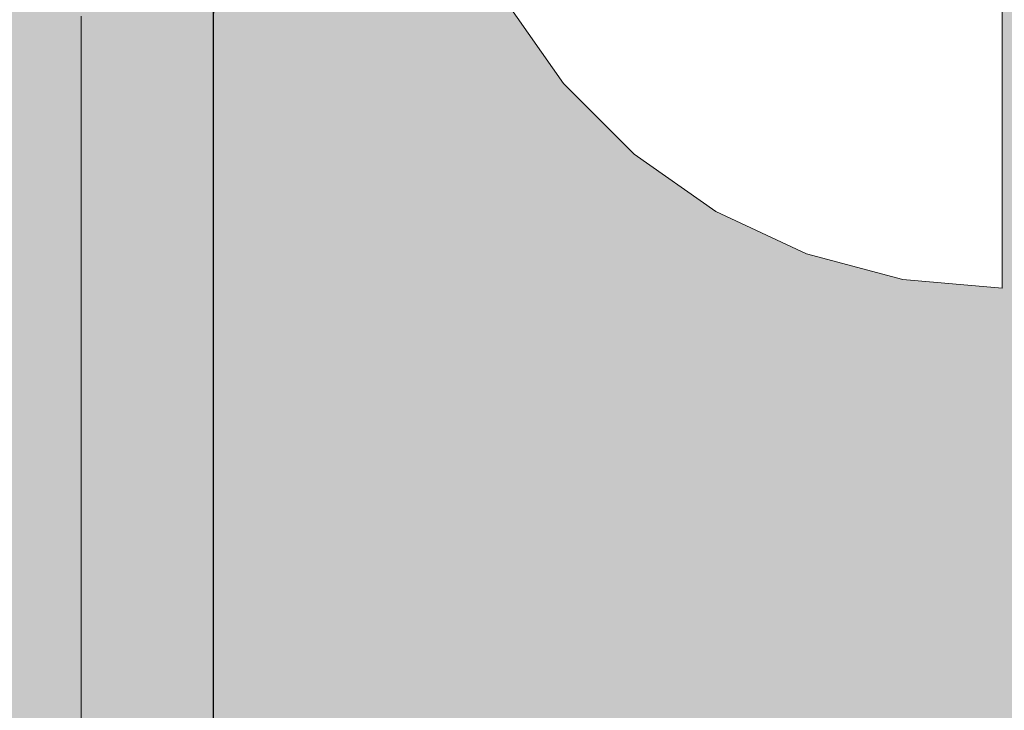
# Model space of a CAD drawing. Units: millimetres. Extents: x 31563 to 44044, y -10401 to 10619.
# Drawn here: x 37336 to 37358, y 3212 to 3227 of the extents above; entities that cross this region are included whole.
import ezdxf

# ---------------------------------------------------------------- set-up
doc = ezdxf.new("R2010")
doc.units = ezdxf.units.MM
doc.header["$MEASUREMENT"] = 0
doc.set_wipeout_variables(frame=1)
doc.linetypes.add('Wipeout_Contour', pattern=[1000, 0, -1000])
for name, color, linetype, lineweight in [('0_Pen_No__1', 7, 'Continuous', 30), ('0_Pen_No__122', 2, 'Continuous', 5), ('0_Pen_No__129', 9, 'Continuous', 5), ('A-DIMS_Pen_No__1', 7, 'Continuous', 30), ('A-NPLT_Pen_No__1', 7, 'Continuous', 30)]:
    doc.layers.add(name, color=color, linetype=linetype, lineweight=lineweight)
for name, color, linetype, lineweight, true_color in [('0_Pen_No__4', 7, 'Continuous', 5, 0x783c00), ('0_Pen_No__5', 7, 'Continuous', 5, 0xb40606), ('0_Pen_No__67', 7, 'Continuous', 5, 0xd2d269), ('A-FLOR_Pen_No__2', 7, 'Continuous', 5, 0x747474)]:
    doc.layers.add(name, color=color, linetype=linetype, lineweight=lineweight, true_color=true_color)
doc.layers.add('A-DIMS', color=7, linetype='Continuous')
doc.layers.add('A-FLOR', color=7, linetype='Continuous')
doc.styles.add('GENERATED_STYLE_1', font='Tahoma_1.ttf')
doc.dimstyles.new('GENERATED_STYLE__1', dxfattribs={"dimtxt": 200, "dimasz": 95, "dimexe": 0.18, "dimexo": 10000, "dimgap": 0.09, "dimtad": 1, "dimtih": 1, "dimtoh": 1, "dimdec": 0, "dimzin": 0, "dimdsep": 46, "dimtxsty": 'GENERATED_STYLE_1', "dimblk": 'ARROWHEAD_6', "dimblk1": 'ARROWHEAD_6', "dimblk2": 'ARROWHEAD_6', "dimcen": 0.09, "dimclrd": 7, "dimclre": 7, "dimclrt": 7, "dimadec": 0, "dimazin": 0, "dimtfac": 1, "dimtdec": 4, "dimtmove": 0, "dimatfit": 3, "dimfxl": 1, "dimtolj": 1, "dimtzin": 0, "dimarcsym": 0})
doc.dimstyles.new('GENERATED_STYLE__2', dxfattribs={"dimtxt": 200, "dimasz": 95, "dimexe": 0.18, "dimexo": 10000, "dimgap": 0.09, "dimtad": 1, "dimdec": 0, "dimzin": 0, "dimdsep": 46, "dimtxsty": 'GENERATED_STYLE_1', "dimblk": 'ARROWHEAD_6', "dimblk1": 'ARROWHEAD_6', "dimblk2": 'ARROWHEAD_6', "dimcen": 0.09, "dimclrd": 7, "dimclre": 7, "dimclrt": 7, "dimadec": 0, "dimazin": 0, "dimtfac": 1, "dimtdec": 4, "dimtmove": 0, "dimatfit": 3, "dimfxl": 1, "dimtolj": 1, "dimtzin": 0, "dimarcsym": 0})

# ---------------------------------------------------------------- blocks, each defined once
blk = doc.blocks.new('Slab_1', base_point=(37387.152, 3195.92))
at = {"layer": 'A-FLOR_Pen_No__2', "linetype": 'Continuous', "flags": 128}
blk.add_lwpolyline([(37430.152, 3273.385, 0.414214), (37424.152, 3279.385), (37391.562, 3279.385, 0.414214), (37389.562, 3277.385), (37389.562, 3275.849, -0.414214), (37386.562, 3272.849), (37382.562, 3272.849, -0.414214), (37379.562, 3275.849), (37379.562, 3277.385, 0.414214), (37377.562, 3279.385), (37346.152, 3279.385, 0.414214), (37340.152, 3273.385), (37340.152, 3241.391, 0.414214), (37342.152, 3239.391), (37343.687, 3239.391, -0.414214), (37346.687, 3236.391), (37346.687, 3232.391, -0.414214), (37343.687, 3229.391), (37342.152, 3229.391, 0.414214), (37340.152, 3227.391), (37340.152, 3195.385, 0.414214)], format="xyb", dxfattribs=at)
blk = doc.blocks.new('pamats_brusas')
at = {"layer": '0_Pen_No__1', "linetype": 'Continuous'}
blk.add_line((5.001, 86.493), (5.001, 12.993), dxfattribs=at)
blk = doc.blocks.new('NE3_norobez_2')
at = {"layer": '0_Pen_No__129', "linetype": 'Continuous'}
blk.add_hatch(color=256, dxfattribs=at).paths.add_polyline_path([(460, 0), (460, 6), (-460, 6), (-460, 0)])
for p, q in [((-442, 0), (442, 0)), ((442, 0), (445.126, 0)), ((445.126, 0), (448.156, 0))]:
    blk.add_line(p, q, dxfattribs=at)
blk = doc.blocks.new('NE3_norobez')
at = {"layer": '0_Pen_No__122', "linetype": 'Continuous'}
blk.add_hatch(color=256, dxfattribs=at).paths.add_polyline_path([(460, 0), (460, 3), (-460, 3), (-460, 0)])
for p, q in [((-442, 3), (442, 3)), ((442, 3), (445.126, 3)), ((445.126, 3), (448.156, 3)), ((-442, 0), (442, 0)), ((442, 0), (445.126, 0)), ((445.126, 0), (448.156, 0))]:
    blk.add_line(p, q, dxfattribs=at)
blk = doc.blocks.new('pusbrusA2')
at = {"layer": '0_Pen_No__67', "linetype": 'Continuous'}
blk.add_hatch(color=256, dxfattribs=at).paths.add_polyline_path([(0, -25), (1000, -25), (1000, 25), (0, 25)])
blk.add_line((0, 25), (1000, 25), dxfattribs=at)
blk = doc.blocks.new('*D65')
at = {"layer": 'A-DIMS_Pen_No__1', "linetype": 'Continuous', "transparency": 16777216}
for p, q in [((33114.288, 6820.913), (33114.288, 7008.413)), ((42240.759, 6820.913), (42240.759, 7008.413)), ((33164.288, 6964.663), (33064.288, 6864.663)), ((42190.759, 6864.663), (42290.759, 6964.663)), ((33039.288, 6914.663), (33114.288, 6914.663)), ((33114.288, 6914.663), (42240.759, 6914.663)), ((42240.759, 6914.663), (42315.759, 6914.663))]:
    blk.add_line(p, q, dxfattribs=at)
at = {"layer": 'A-DIMS_Pen_No__1', "transparency": 16777216, "insert": (37334.665, 6954.663), "char_height": 200, "attachment_point": 7, "style": 'GENERATED_STYLE_1'}
blk.add_mtext('\\A1;{\\fTahoma|b0|i0|c0|p34;9\xa0130}', dxfattribs=at)
blk = doc.blocks.new('ARROWHEAD_6')
at = {"color": 0, "linetype": 'Continuous', "lineweight": 0}
for p, q in [((-0.5, -0.5), (0.5, 0.5)), ((0, 0), (-1, 0))]:
    blk.add_line(p, q, dxfattribs=at)
blk = doc.blocks.new('*D68')
at = {"layer": 'A-DIMS_Pen_No__1', "linetype": 'Continuous', "transparency": 16777216}
for p, q in [((33685.695, 6483.1), (33685.695, 6670.6)), ((40240.884, 6483.1), (40240.884, 6670.6)), ((33735.695, 6626.85), (33635.695, 6526.85)), ((40190.884, 6526.85), (40290.884, 6626.85)), ((33610.695, 6576.85), (33685.695, 6576.85)), ((33685.695, 6576.85), (40240.884, 6576.85)), ((40240.884, 6576.85), (40315.884, 6576.85))]:
    blk.add_line(p, q, dxfattribs=at)
at = {"layer": 'A-DIMS_Pen_No__1', "transparency": 16777216, "insert": (36620.431, 6616.85), "char_height": 200, "attachment_point": 7, "style": 'GENERATED_STYLE_1'}
blk.add_mtext('\\A1;{\\fTahoma|b0|i0|c0|p34;6 620}', dxfattribs=at)
blk = doc.blocks.new('*D75')
at = {"layer": 'A-DIMS_Pen_No__1', "linetype": 'Continuous', "transparency": 16777216}
for p, q in [((37864.489, 4779.385), (37864.489, 4854.385)), ((37914.489, 4729.385), (37814.489, 4829.385)), ((37958.239, 4779.385), (37770.739, 4779.385)), ((37864.489, 3279.385), (37864.489, 4779.385)), ((37814.489, 3329.385), (37914.489, 3229.385)), ((37958.239, 3279.385), (37770.739, 3279.385)), ((37864.489, 3204.385), (37864.489, 3279.385))]:
    blk.add_line(p, q, dxfattribs=at)
at = {"layer": 'A-DIMS_Pen_No__1', "transparency": 16777216, "insert": (37824.489, 3686.527), "char_height": 200, "attachment_point": 7, "rotation": 90, "style": 'GENERATED_STYLE_1'}
blk.add_mtext('\\A1;{\\fTahoma|b0|i0|c0|p34;1\xa0500}', dxfattribs=at)
blk = doc.blocks.new('*D76')
at = {"layer": 'A-DIMS_Pen_No__1', "linetype": 'Continuous', "transparency": 16777216}
for p, q in [((32930.604, 3800.667), (32930.604, 3875.667)), ((32980.604, 3750.667), (32880.604, 3850.667)), ((33024.354, 3800.667), (32836.854, 3800.667)), ((32930.604, 1529.142), (32930.604, 3800.667)), ((32880.604, 1579.142), (32980.604, 1479.142)), ((33024.354, 1529.142), (32836.854, 1529.142)), ((32930.604, 1454.142), (32930.604, 1529.142))]:
    blk.add_line(p, q, dxfattribs=at)
at = {"layer": 'A-DIMS_Pen_No__1', "transparency": 16777216, "insert": (32890.604, 2322.046), "char_height": 200, "attachment_point": 7, "rotation": 90, "style": 'GENERATED_STYLE_1'}
blk.add_mtext('\\A1;{\\fTahoma|b0|i0|c0|p34;2 280}', dxfattribs=at)
blk = doc.blocks.new('JK2_delis')
at = {"layer": '0_Pen_No__5', "linetype": 'Continuous'}
blk.add_hatch(color=256, dxfattribs=at).paths.add_polyline_path([(50.542, 0), (50.542, 1100), (-50.542, 1100), (-50.542, 0)])
blk = doc.blocks.new('Semisphere 12')
at = {"color": 254, "linetype": 'Wipeout_Contour', "lineweight": 0, "ltscale": 51.856856}
blk.add_wipeout([(-9.959, -8.229), (-11.258, -6.401), (-11.258, -6.5), (-9.959, -8.356)], dxfattribs=at)
at = {"color": 254, "linetype": 'Wipeout_Contour', "lineweight": 0, "ltscale": 51.320441}
blk.add_wipeout([(-9.959, -7.852), (-11.258, -6.108), (-11.258, -6.401), (-9.959, -8.229)], dxfattribs=at)
at = {"color": 254, "linetype": 'Wipeout_Contour', "lineweight": 0, "ltscale": 50.326468}
blk.add_wipeout([(-11.258, -6.108), (-9.959, -7.852), (-9.959, -7.237), (-11.258, -5.629)], dxfattribs=at)
at = {"color": 254, "linetype": 'Wipeout_Contour', "lineweight": 0, "ltscale": 51.783751}
blk.add_wipeout([(-9.959, -8.356), (-8.356, -9.959), (-8.356, -9.807), (-9.959, -8.229)], dxfattribs=at)
at = {"color": 254, "linetype": 'Wipeout_Contour', "lineweight": 0, "ltscale": 48.968179}
blk.add_wipeout([(-9.959, -6.401), (-11.258, -4.979), (-11.258, -5.629), (-9.959, -7.237)], dxfattribs=at)
at = {"color": 254, "linetype": 'Wipeout_Contour', "lineweight": 0, "ltscale": 50.978109}
blk.add_wipeout([(-9.959, -7.852), (-9.959, -8.229), (-8.356, -9.807), (-8.356, -9.358)], dxfattribs=at)
at = {"color": 254, "linetype": 'Wipeout_Contour', "lineweight": 0, "ltscale": 49.465834}
blk.add_wipeout([(-9.959, -7.852), (-8.356, -9.358), (-8.356, -8.624), (-9.959, -7.237)], dxfattribs=at)
at = {"color": 254, "linetype": 'Wipeout_Contour', "lineweight": 0, "ltscale": 51.716493}
blk.add_wipeout([(-6.5, -11.087), (-8.356, -9.807), (-8.356, -9.959), (-6.5, -11.258)], dxfattribs=at)
at = {"color": 254, "linetype": 'Wipeout_Contour', "lineweight": 0, "ltscale": 47.367745}
blk.add_wipeout([(-9.959, -7.237), (-8.356, -8.624), (-8.356, -7.629), (-9.959, -6.401)], dxfattribs=at)
at = {"color": 254, "linetype": 'Wipeout_Contour', "lineweight": 0, "ltscale": 50.642068}
blk.add_wipeout([(-8.356, -9.358), (-8.356, -9.807), (-6.5, -11.087), (-6.5, -10.579)], dxfattribs=at)
at = {"color": 254, "linetype": 'Wipeout_Contour', "lineweight": 0, "ltscale": 44.872216}
blk.add_wipeout([(-9.959, -5.371), (-9.959, -6.401), (-8.356, -7.629), (-8.356, -6.401)], dxfattribs=at)
at = {"color": 254, "linetype": 'Wipeout_Contour', "lineweight": 0, "ltscale": 48.600548}
blk.add_wipeout([(-6.5, -9.75), (-8.356, -8.624), (-8.356, -9.358), (-6.5, -10.579)], dxfattribs=at)
at = {"color": 254, "linetype": 'Wipeout_Contour', "lineweight": 0, "ltscale": 51.663594}
blk.add_wipeout([(-4.446, -12.03), (-6.5, -11.087), (-6.5, -11.258), (-4.446, -12.216)], dxfattribs=at)
at = {"layer": '0_Pen_No__4', "linetype": 'Continuous'}
blk.add_line((-11.258, -6.5), (-9.959, -8.356), dxfattribs=at)
at = {"color": 254, "linetype": 'Wipeout_Contour', "lineweight": 0, "ltscale": 45.722529}
blk.add_wipeout([(-6.5, -8.624), (-8.356, -7.629), (-8.356, -8.624), (-6.5, -9.75)], dxfattribs=at)
at = {"color": 254, "linetype": 'Wipeout_Contour', "lineweight": 0, "ltscale": 50.35544}
blk.add_wipeout([(-6.5, -10.579), (-6.5, -11.087), (-4.446, -12.03), (-4.446, -11.479)], dxfattribs=at)
at = {"color": 254, "linetype": 'Wipeout_Contour', "lineweight": 0, "ltscale": 42.220899}
blk.add_wipeout([(-8.356, -6.401), (-8.356, -7.629), (-6.5, -8.624), (-6.5, -7.237)], dxfattribs=at)
at = {"color": 254, "linetype": 'Wipeout_Contour', "lineweight": 0, "ltscale": 47.841529}
blk.add_wipeout([(-4.446, -10.579), (-6.5, -9.75), (-6.5, -10.579), (-4.446, -11.479)], dxfattribs=at)
at = {"color": 254, "linetype": 'Wipeout_Contour', "lineweight": 0, "ltscale": 51.632407}
blk.add_wipeout([(-2.257, -12.608), (-4.446, -12.03), (-4.446, -12.216), (-2.257, -12.803)], dxfattribs=at)
at = {"layer": '0_Pen_No__4', "linetype": 'Continuous'}
blk.add_line((-9.959, -8.356), (-8.356, -9.959), dxfattribs=at)
at = {"color": 254, "linetype": 'Wipeout_Contour', "lineweight": 0, "ltscale": 38.409586}
blk.add_wipeout([(-6.5, -5.629), (-8.356, -4.979), (-8.356, -6.401), (-6.5, -7.237)], dxfattribs=at)
at = {"color": 254, "linetype": 'Wipeout_Contour', "lineweight": 0, "ltscale": 44.243609}
blk.add_wipeout([(-6.5, -8.624), (-6.5, -9.75), (-4.446, -10.579), (-4.446, -9.358)], dxfattribs=at)
at = {"color": 254, "linetype": 'Wipeout_Contour', "lineweight": 0, "ltscale": 50.157046}
blk.add_wipeout([(-4.446, -12.03), (-2.257, -12.608), (-2.257, -12.03), (-4.446, -11.479)], dxfattribs=at)
at = {"layer": '0_Pen_No__4', "linetype": 'Continuous'}
blk.add_line((-8.356, -9.959), (-6.5, -11.258), dxfattribs=at)
at = {"color": 254, "linetype": 'Wipeout_Contour', "lineweight": 0, "ltscale": 39.76408}
blk.add_wipeout([(-4.446, -7.852), (-6.5, -7.237), (-6.5, -8.624), (-4.446, -9.358)], dxfattribs=at)
at = {"color": 254, "linetype": 'Wipeout_Contour', "lineweight": 0, "ltscale": 47.292793}
blk.add_wipeout([(-2.257, -11.087), (-4.446, -10.579), (-4.446, -11.479), (-2.257, -12.03)], dxfattribs=at)
at = {"color": 254, "linetype": 'Wipeout_Contour', "lineweight": 0, "ltscale": 51.629834}
blk.add_wipeout([(0, -12.803), (-2.257, -12.608), (-2.257, -12.803), (0, -13)], dxfattribs=at)
at = {"layer": '0_Pen_No__4', "linetype": 'Continuous'}
blk.add_line((-6.5, -11.258), (-4.446, -12.216), dxfattribs=at)
at = {"color": 254, "linetype": 'Wipeout_Contour', "lineweight": 0, "ltscale": 34.712982}
blk.add_wipeout([(-4.446, -6.108), (-6.5, -5.629), (-6.5, -7.237), (-4.446, -7.852)], dxfattribs=at)
at = {"color": 254, "linetype": 'Wipeout_Contour', "lineweight": 0, "ltscale": 43.143612}
blk.add_wipeout([(-4.446, -10.579), (-2.257, -11.087), (-2.257, -9.807), (-4.446, -9.358)], dxfattribs=at)
at = {"color": 254, "linetype": 'Wipeout_Contour', "lineweight": 0, "ltscale": 50.07803}
blk.add_wipeout([(-2.257, -12.608), (0, -12.803), (0, -12.216), (-2.257, -12.03)], dxfattribs=at)
at = {"layer": '0_Pen_No__4', "linetype": 'Continuous'}
for p, q in [((-2.257, -12.803), (0, -13)), ((0, -13), (0, -12.803))]:
    blk.add_line(p, q, dxfattribs=at)
at = {"color": 254, "linetype": 'Wipeout_Contour', "lineweight": 0, "ltscale": 37.878459}
blk.add_wipeout([(-2.257, -8.229), (-4.446, -7.852), (-4.446, -9.358), (-2.257, -9.807)], dxfattribs=at)
at = {"color": 254, "linetype": 'Wipeout_Contour', "lineweight": 0, "ltscale": 47.035503}
blk.add_wipeout([(0, -11.258), (-2.257, -11.087), (-2.257, -12.03), (0, -12.216)], dxfattribs=at)
at = {"layer": '0_Pen_No__4', "linetype": 'Continuous'}
for p, q in [((-4.446, -12.216), (-2.257, -12.803)), ((0, -12.803), (0, -12.216))]:
    blk.add_line(p, q, dxfattribs=at)
at = {"color": 254, "linetype": 'Wipeout_Contour', "lineweight": 0, "ltscale": 31.745791}
blk.add_wipeout([(-2.257, -6.401), (-4.446, -6.108), (-4.446, -7.852), (-2.257, -8.229)], dxfattribs=at)
at = {"color": 254, "linetype": 'Wipeout_Contour', "lineweight": 0, "ltscale": 42.596603}
blk.add_wipeout([(-2.257, -9.807), (-2.257, -11.087), (0, -11.258), (0, -9.959)], dxfattribs=at)
at = {"layer": '0_Pen_No__4', "linetype": 'Continuous'}
blk.add_line((0, -12.216), (0, -11.258), dxfattribs=at)
at = {"color": 254, "linetype": 'Wipeout_Contour', "lineweight": 0, "ltscale": 36.905664}
blk.add_wipeout([(0, -8.356), (-2.257, -8.229), (-2.257, -9.807), (0, -9.959)], dxfattribs=at)
at = {"layer": '0_Pen_No__4', "linetype": 'Continuous'}
blk.add_line((0, -11.258), (0, -9.959), dxfattribs=at)
at = {"color": 254, "linetype": 'Wipeout_Contour', "lineweight": 0, "ltscale": 30.15638}
blk.add_wipeout([(0, -6.5), (-2.257, -6.401), (-2.257, -8.229), (0, -8.356)], dxfattribs=at)
at = {"layer": '0_Pen_No__4', "linetype": 'Continuous'}
for p, q in [((0, -8.356), (0, -6.5)), ((0, -9.959), (0, -8.356))]:
    blk.add_line(p, q, dxfattribs=at)

msp = doc.modelspace()

# ---------------------------------------------------------------- linework, layer by layer
at = {"layer": 'A-NPLT_Pen_No__1', "linetype": 'Continuous', "flags": 128}
msp.add_lwpolyline([(37340.152, 2279.385), (38340.152, 2279.385), (38340.152, 3279.385), (37340.152, 3279.385)], close=True, dxfattribs=at)

# ---------------------------------------------------------------- block references
at = {"color": 8, "linetype": 'Continuous', "lineweight": 5, "true_color": 0x747474, "zscale": 1000}
msp.add_blockref('pamats_brusas', (37335.151, 3184.382), dxfattribs=at)
at = {"color": 53, "linetype": 'Continuous', "lineweight": 5, "true_color": 0xd2d269, "zscale": 1000, "rotation": 270}
msp.add_blockref('pusbrusA2', (37315.152, 3279.385), dxfattribs=at)
at = {"color": 12, "linetype": 'Continuous', "lineweight": 5, "true_color": 0xb40606, "zscale": 1000, "rotation": 270}
msp.add_blockref('JK2_delis', (37290.152, 3223.668), dxfattribs=at)
at = {"color": 9, "linetype": 'Continuous', "lineweight": 5, "zscale": 1000, "rotation": 90}
msp.add_blockref('NE3_norobez_2', (37337.152, 2779.391), dxfattribs=at)
at = {"color": 2, "linetype": 'Continuous', "lineweight": 5, "zscale": 1000, "rotation": 90}
msp.add_blockref('NE3_norobez', (37340.152, 2779.391), dxfattribs=at)
at = {"layer": 'A-FLOR', "color": 8, "linetype": 'Continuous', "lineweight": 5, "true_color": 0x747474}
msp.add_blockref('Slab_1', (37387.152, 3195.92), dxfattribs=at)

# ---------------------------------------------------------------- dimensions: what is measured, and where the dimension line sits
at = {"layer": 'A-DIMS', "linetype": 'Continuous'}
for base, p1, p2, text, picture, middle in [((42240.759, 6914.663), (33114.288, 5439.385), (42240.759, 2934.663), '9\xa0130', '*D65', (37676.608, 7054.663)), ((40240.884, 6576.85), (33685.695, 3724.446), (40240.884, 2934.663), '6 620', '*D68', (36962.374, 6716.85))]:
    dim = msp.add_linear_dim(base=base, p1=p1, p2=p2, text=text, dimstyle='GENERATED_STYLE__1', dxfattribs=at)
    dim.commit()
    dim.dimension.update_dxf_attribs({"geometry": picture, "text_midpoint": middle, "dimtype": 160})
dim = msp.add_linear_dim(base=(37864.489, 4779.385), p1=(37346.152, 3279.385), p2=(36364.288, 4779.385), angle=90, dimstyle='GENERATED_STYLE__2', dxfattribs=at)
dim.commit()
dim.dimension.update_dxf_attribs({"geometry": '*D75', "text_midpoint": (37724.489, 4028.47), "dimtype": 160, "text_rotation": 90})
dim = msp.add_linear_dim(base=(32930.604, 3800.667), p1=(37430.152, 1529.142), p2=(33709.427, 3800.667), angle=90, text='2 280', dimstyle='GENERATED_STYLE__2', dxfattribs=at)
dim.commit()
dim.dimension.update_dxf_attribs({"geometry": '*D76', "text_midpoint": (32790.604, 2663.989), "dimtype": 160, "text_rotation": 90})

# ---------------------------------------------------------------- next in the draw order: block references
at = {"color": 3, "linetype": 'Continuous', "lineweight": 5, "zscale": 1000}
msp.add_blockref('Semisphere 12', (37358.058, 3234.375), dxfattribs=at)

doc.saveas('drawing.dxf')
